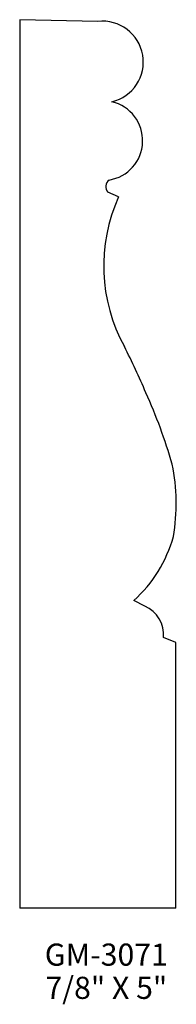
# Model space of a CAD drawing. Extents: x 111.71 to 112.59, y 171.6 to 177.16.
import ezdxf
from ezdxf.enums import TextEntityAlignment as Align

# ---------------------------------------------------------------- set-up
doc = ezdxf.new("R2010")
doc.units = 0
doc.header["$MEASUREMENT"] = 0
doc.layers.get('0').update_dxf_attribs({"linetype": 'CONTINUOUS'})

msp = doc.modelspace()

# ---------------------------------------------------------------- linework, layer by layer
for p, q in [((111.7072, 177.1553), (111.7072, 172.1389)), ((112.1482, 177.1459), (111.7072, 177.1553)), ((112.2636, 176.1543), (112.2037, 176.1814)), ((112.4118, 173.8439), (112.3497, 173.8749)), ((112.5877, 173.6382), (112.5171, 173.6666)), ((112.5872, 172.1389), (112.5877, 173.6382)), ((112.5872, 172.1389), (111.7072, 172.1389))]:
    msp.add_line(p, q)
for centre, radius, start, end in [((112.1729, 176.9164), 0.2308, 283.5231, 96.1385), ((112.1744, 176.4726), 0.2256, 279.2768, 76.5501), ((112.2385, 176.2125), 0.0466, 126.4162, 221.7938), ((113.1261, 175.7656), 0.946, 155.7396, 208.8242), ((107.4971, 172.9246), 5.36, 23.3481, 26.421), ((109.7536, 173.8435), 2.9246, 15.9004, 24.3386), ((111.5169, 174.4234), 1.0724, 349.9646, 11.914), ((111.8459, 174.4358), 0.7539, 311.9339, 344.6727), ((112.3427, 173.6829), 0.1752, 354.6579, 66.7644)]:
    msp.add_arc(centre, radius, start, end)

# ---------------------------------------------------------------- texts
for s, p in [('GM-3071', (112.1953, 171.8135)), ('7/8" X 5"', (112.1953, 171.626))]:
    msp.add_text(s, height=0.125).set_placement(p, align=Align.CENTER)

doc.saveas('drawing.dxf')
